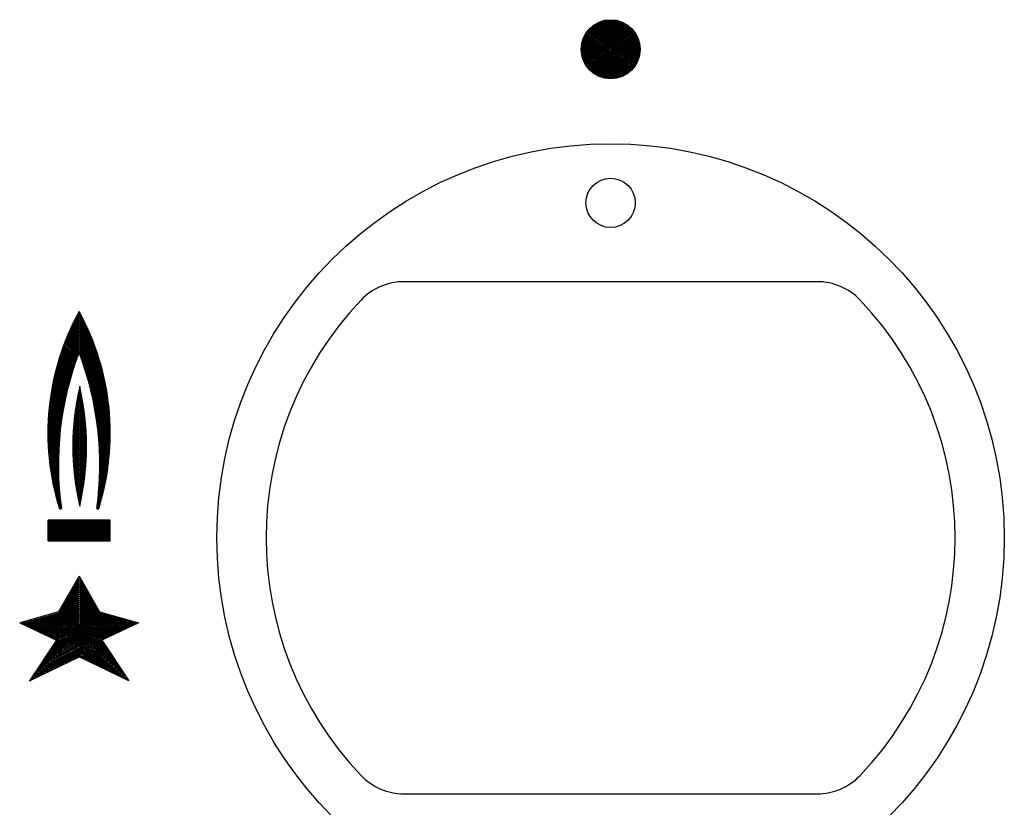
# Model space of a CAD drawing. Units: millimetres. Extents: x 178 to 926, y 79 to 732.
# Drawn here: x 643 to 693, y 180 to 220 of the extents above; entities that cross this region are included whole.
import ezdxf

# ---------------------------------------------------------------- set-up
doc = ezdxf.new("R2010")
doc.units = ezdxf.units.MM
doc.header["$LTSCALE"] = 65.395
doc.layers.get('0').update_dxf_attribs({"linetype": 'CONTINUOUS'})

msp = doc.modelspace()

# ---------------------------------------------------------------- linework, layer by layer
at = {"color": 7, "linetype": 'CONTINUOUS'}
for p, q in [((683.9498, 207.043), (662.9498, 207.043)), ((646.4484, 204.8637), (646.219, 205.0931)), ((646.4484, 204.9344), (646.2427, 205.1401)), ((646.4484, 205.0051), (646.2665, 205.187)), ((646.4484, 205.0759), (646.2905, 205.2337)), ((646.4484, 205.1466), (646.3146, 205.2803)), ((646.4484, 205.2173), (646.3389, 205.3267)), ((646.4484, 205.288), (646.3634, 205.373)), ((646.4484, 205.3587), (646.388, 205.4191)), ((646.4484, 205.4294), (646.4128, 205.465)), ((646.4484, 205.5001), (646.4377, 205.5108)), ((646.4484, 205.5001), (646.459, 205.5108)), ((646.4484, 205.4294), (646.4839, 205.465)), ((646.4484, 205.3587), (646.5087, 205.4191)), ((646.4484, 205.288), (646.5333, 205.373)), ((646.4484, 205.2173), (646.5578, 205.3267)), ((646.4484, 205.1466), (646.5821, 205.2803)), ((646.4484, 205.0759), (646.6062, 205.2337)), ((646.4484, 205.0051), (646.6302, 205.187)), ((646.4484, 204.9344), (646.6541, 205.1401)), ((646.4484, 204.8637), (646.6777, 205.0931)), ((646.4484, 204.1566), (645.9913, 204.6136)), ((646.4484, 204.2273), (646.0134, 204.6623)), ((646.4484, 204.298), (646.0355, 204.7108)), ((646.4484, 204.3687), (646.0579, 204.7592)), ((646.4484, 204.4395), (646.0804, 204.8074)), ((646.4484, 204.5102), (646.1031, 204.8554)), ((646.4484, 204.5809), (646.126, 204.9033)), ((646.4484, 204.6516), (646.149, 204.951)), ((646.4484, 204.7223), (646.1721, 204.9985)), ((646.4484, 204.793), (646.1955, 205.0459)), ((646.4484, 204.793), (646.7012, 205.0459)), ((646.4484, 204.7223), (646.7246, 204.9985)), ((646.4484, 204.6516), (646.7477, 204.951)), ((646.4484, 204.5809), (646.7708, 204.9033)), ((646.4484, 204.5102), (646.7936, 204.8554)), ((646.4484, 204.4395), (646.8163, 204.8074)), ((646.4484, 204.3687), (646.8388, 204.7592)), ((646.4484, 204.298), (646.8612, 204.7108)), ((646.4484, 204.2273), (646.8833, 204.6623)), ((646.4484, 204.1566), (646.9054, 204.6136)), ((645.7806, 204.1173), (646.4462, 203.4516)), ((646.4484, 203.5202), (645.8009, 204.1677)), ((646.4484, 203.5909), (645.8213, 204.2179)), ((646.4484, 203.6616), (645.842, 204.268)), ((646.4484, 203.7324), (645.8628, 204.3179)), ((646.4484, 203.8031), (645.8838, 204.3676)), ((646.4484, 203.8738), (645.905, 204.4172)), ((646.4484, 203.9445), (645.9263, 204.4665)), ((646.4484, 204.0152), (645.9478, 204.5157)), ((646.4484, 204.0859), (645.9695, 204.5648)), ((646.4484, 204.0859), (646.9272, 204.5648)), ((646.4484, 204.0152), (646.9489, 204.5157)), ((646.4484, 203.9445), (646.9704, 204.4665)), ((646.4484, 203.8738), (646.9917, 204.4172)), ((646.4484, 203.8031), (647.0129, 204.3676)), ((646.4484, 203.7324), (647.0339, 204.3179)), ((646.4484, 203.6616), (647.0547, 204.268)), ((646.4484, 203.5909), (647.0754, 204.2179)), ((646.4484, 203.5202), (647.0958, 204.1677)), ((647.1161, 204.1173), (646.4505, 203.4516)), ((645.5876, 203.6032), (646.2581, 202.9326)), ((645.6061, 203.6554), (646.2763, 202.9852)), ((645.6247, 203.7074), (646.2946, 203.0376)), ((645.6436, 203.7593), (646.313, 203.0899)), ((645.6626, 203.811), (646.3316, 203.142)), ((645.6818, 203.8625), (646.3503, 203.194)), ((645.7012, 203.9138), (646.3692, 203.2458)), ((645.7208, 203.965), (646.3882, 203.2975)), ((645.7405, 204.0159), (646.4074, 203.349)), ((645.7605, 204.0667), (646.4267, 203.4004)), ((647.1362, 204.0667), (646.47, 203.4004)), ((647.1562, 204.0159), (646.4893, 203.349)), ((647.1759, 203.965), (646.5085, 203.2975)), ((647.1955, 203.9138), (646.5275, 203.2458)), ((647.2149, 203.8625), (646.5464, 203.194)), ((647.2341, 203.811), (646.5651, 203.142)), ((647.2531, 203.7593), (646.5837, 203.0899)), ((647.272, 203.7074), (646.6021, 203.0376)), ((647.2906, 203.6554), (646.6204, 202.9852)), ((647.3091, 203.6032), (646.6386, 202.9326)), ((645.43, 203.1244), (646.1019, 202.4524)), ((645.4467, 203.1783), (646.1186, 202.5064)), ((645.4637, 203.2321), (646.1355, 202.5602)), ((645.4808, 203.2857), (646.1526, 202.6139)), ((645.4981, 203.3391), (646.1698, 202.6674)), ((645.5156, 203.3923), (646.1871, 202.7208)), ((645.5333, 203.4453), (646.2047, 202.774)), ((645.5512, 203.4981), (646.2223, 202.827)), ((645.5693, 203.5507), (646.2402, 202.8799)), ((647.3274, 203.5507), (646.6565, 202.8799)), ((647.3455, 203.4981), (646.6744, 202.827)), ((647.3634, 203.4453), (646.692, 202.774)), ((647.3811, 203.3923), (646.7096, 202.7208)), ((647.3986, 203.3391), (646.7269, 202.6674)), ((647.4159, 203.2857), (646.7441, 202.6139)), ((647.433, 203.2321), (646.7612, 202.5602)), ((647.45, 203.1783), (646.7781, 202.5064)), ((647.4667, 203.1244), (646.7948, 202.4524)), ((645.2739, 202.5733), (645.9436, 201.9037)), ((645.2886, 202.6294), (645.9587, 201.9593)), ((645.3035, 202.6852), (645.9739, 202.0148)), ((645.3186, 202.7408), (645.9893, 202.07)), ((645.3339, 202.7962), (646.0049, 202.1252)), ((645.3494, 202.8514), (646.0207, 202.1801)), ((645.3651, 202.9064), (646.0366, 202.2349)), ((645.381, 202.9612), (646.0527, 202.2895)), ((645.3971, 203.0158), (646.0689, 202.344)), ((645.4135, 203.0702), (646.0853, 202.3983)), ((647.4832, 203.0702), (646.8114, 202.3983)), ((647.4996, 203.0158), (646.8278, 202.344)), ((647.5157, 202.9612), (646.844, 202.2895)), ((647.5316, 202.9064), (646.8601, 202.2349)), ((647.5473, 202.8514), (646.876, 202.1801)), ((647.5628, 202.7962), (646.8918, 202.1252)), ((647.5781, 202.7408), (646.9074, 202.07)), ((647.5932, 202.6852), (646.9228, 202.0148)), ((647.6081, 202.6294), (646.938, 201.9593)), ((647.6228, 202.5733), (646.9531, 201.9037)), ((645.1645, 202.117), (645.8291, 201.4525)), ((645.1774, 202.1749), (645.8428, 201.5095)), ((645.1905, 202.2325), (645.8567, 201.5663)), ((645.2039, 202.2898), (645.8707, 201.623)), ((645.2175, 202.347), (645.8849, 201.6795)), ((645.2312, 202.4039), (645.8993, 201.7358)), ((645.2453, 202.4606), (645.9139, 201.7919)), ((645.2595, 202.5171), (645.9287, 201.8479)), ((647.6372, 202.5171), (646.9681, 201.8479)), ((647.6514, 202.4606), (646.9828, 201.7919)), ((647.6655, 202.4039), (646.9974, 201.7358)), ((647.6793, 202.347), (647.0118, 201.6795)), ((647.6928, 202.2898), (647.026, 201.623)), ((647.7062, 202.2325), (647.04, 201.5663)), ((647.7193, 202.1749), (647.0539, 201.5095)), ((647.7322, 202.117), (647.0676, 201.4525)), ((645.0591, 201.586), (645.714, 200.9311)), ((645.0699, 201.646), (645.7261, 200.9898)), ((645.0809, 201.7057), (645.7383, 201.0483)), ((645.0921, 201.7652), (645.7507, 201.1066)), ((645.1036, 201.8244), (645.7633, 201.1647)), ((645.1153, 201.8834), (645.7761, 201.2226)), ((645.1272, 201.9422), (645.7891, 201.2804)), ((645.1394, 202.0007), (645.8022, 201.3379)), ((645.1519, 202.059), (645.8156, 201.3953)), ((646.4796, 201.5708), (646.4508, 201.5997)), ((646.4796, 201.6345), (646.4623, 201.6517)), ((646.4796, 201.6981), (646.4741, 201.7036)), ((646.4796, 201.6981), (646.4851, 201.7036)), ((646.4796, 201.6345), (646.4969, 201.6517)), ((646.4796, 201.5708), (646.5084, 201.5997)), ((647.7448, 202.059), (647.0811, 201.3953)), ((647.7573, 202.0007), (647.0945, 201.3379)), ((647.7695, 201.9422), (647.1076, 201.2804)), ((647.7814, 201.8834), (647.1206, 201.2226)), ((647.7931, 201.8244), (647.1334, 201.1647)), ((647.8046, 201.7652), (647.146, 201.1066)), ((647.8158, 201.7057), (647.1584, 201.0483)), ((647.8268, 201.646), (647.1706, 200.9898)), ((647.8376, 201.586), (647.1827, 200.9311)), ((644.9825, 201.097), (645.6247, 200.4548)), ((644.9911, 201.1591), (645.6352, 200.515)), ((645.0001, 201.2208), (645.6459, 200.575)), ((645.0093, 201.2824), (645.6567, 200.6349)), ((645.0187, 201.3436), (645.6678, 200.6945)), ((645.0284, 201.4046), (645.6791, 200.754)), ((645.0384, 201.4653), (645.6905, 200.8132)), ((645.0487, 201.5258), (645.7022, 200.8723)), ((646.4796, 200.9981), (646.3547, 201.123)), ((646.4796, 201.0617), (646.3646, 201.1767)), ((646.4796, 201.1254), (646.3747, 201.2302)), ((646.4796, 201.189), (646.3851, 201.2835)), ((646.4796, 201.2526), (646.3956, 201.3367)), ((646.4796, 201.3163), (646.4062, 201.3896)), ((646.4796, 201.3799), (646.4171, 201.4424)), ((646.4796, 201.4436), (646.4281, 201.495)), ((646.4796, 201.5072), (646.4394, 201.5474)), ((646.4796, 201.5072), (646.5198, 201.5474)), ((646.4796, 201.4436), (646.5311, 201.495)), ((646.4796, 201.3799), (646.5421, 201.4424)), ((646.4796, 201.3163), (646.553, 201.3896)), ((646.4796, 201.2526), (646.5636, 201.3367)), ((646.4796, 201.189), (646.5741, 201.2835)), ((646.4796, 201.1254), (646.5844, 201.2302)), ((646.4796, 201.0617), (646.5946, 201.1767)), ((646.4796, 200.9981), (646.6045, 201.123)), ((647.8481, 201.5258), (647.1945, 200.8723)), ((647.8583, 201.4653), (647.2062, 200.8132)), ((647.8683, 201.4046), (647.2176, 200.754)), ((647.878, 201.3436), (647.2289, 200.6945)), ((647.8874, 201.2824), (647.24, 200.6349)), ((647.8966, 201.2208), (647.2508, 200.575)), ((647.9056, 201.1591), (647.2615, 200.515)), ((647.9142, 201.097), (647.272, 200.4548)), ((644.9233, 200.5905), (645.5484, 199.9654)), ((644.9297, 200.6548), (645.5572, 200.0273)), ((644.9364, 200.7188), (645.5662, 200.089)), ((644.9434, 200.7826), (645.5754, 200.1505)), ((644.9506, 200.846), (645.5849, 200.2118)), ((644.9582, 200.9092), (645.5945, 200.2728)), ((644.966, 200.9721), (645.6044, 200.3337)), ((644.9741, 201.0347), (645.6144, 200.3943)), ((646.4796, 200.3617), (646.2661, 200.5752)), ((646.4796, 200.4253), (646.274, 200.6309)), ((646.4796, 200.489), (646.2822, 200.6864)), ((646.4796, 200.5526), (646.2906, 200.7416)), ((646.4796, 200.6162), (646.2991, 200.7967)), ((646.4796, 200.6799), (646.3079, 200.8516)), ((646.4796, 200.7435), (646.3169, 200.9063)), ((646.4796, 200.8072), (646.326, 200.9607)), ((646.4796, 200.8708), (646.3354, 201.015)), ((646.4796, 200.9344), (646.3449, 201.0691)), ((646.4796, 200.9344), (646.6143, 201.0691)), ((646.4796, 200.8708), (646.6238, 201.015)), ((646.4796, 200.8072), (646.6332, 200.9607)), ((646.4796, 200.7435), (646.6423, 200.9063)), ((646.4796, 200.6799), (646.6513, 200.8516)), ((646.4796, 200.6162), (646.6601, 200.7967)), ((646.4796, 200.5526), (646.6686, 200.7416)), ((646.4796, 200.489), (646.677, 200.6864)), ((646.4796, 200.4253), (646.6852, 200.6309)), ((646.4796, 200.3617), (646.6931, 200.5752)), ((647.9226, 201.0347), (647.2823, 200.3943)), ((647.9307, 200.9721), (647.2923, 200.3337)), ((647.9385, 200.9092), (647.3022, 200.2728)), ((647.9461, 200.846), (647.3118, 200.2118)), ((647.9534, 200.7826), (647.3213, 200.1505)), ((647.9603, 200.7188), (647.3305, 200.089)), ((647.967, 200.6548), (647.3395, 200.0273)), ((647.9734, 200.5905), (647.3483, 199.9654)), ((644.8872, 200.1316), (645.493, 199.5258)), ((644.8914, 200.1981), (645.5002, 199.5893)), ((644.896, 200.2643), (645.5077, 199.6525)), ((644.9008, 200.3301), (645.5154, 199.7156)), ((644.906, 200.3957), (645.5233, 199.7783)), ((644.9115, 200.4609), (645.5315, 199.8409)), ((644.9172, 200.5259), (645.5398, 199.9033)), ((646.4796, 199.8526), (646.2101, 200.1221)), ((646.4796, 199.9162), (646.2163, 200.1795)), ((646.4796, 199.9798), (646.2228, 200.2367)), ((646.4796, 200.0435), (646.2294, 200.2936)), ((646.4796, 200.1071), (646.2363, 200.3504)), ((646.4796, 200.1708), (646.2435, 200.4069)), ((646.4796, 200.2344), (646.2508, 200.4632)), ((646.4796, 200.298), (646.2583, 200.5193)), ((646.4796, 200.298), (646.7009, 200.5193)), ((646.4796, 200.2344), (646.7084, 200.4632)), ((646.4796, 200.1708), (646.7157, 200.4069)), ((646.4796, 200.1071), (646.7229, 200.3504)), ((646.4796, 200.0435), (646.7297, 200.2936)), ((646.4796, 199.9798), (646.7364, 200.2367)), ((646.4796, 199.9162), (646.7429, 200.1795)), ((646.4796, 199.8526), (646.7491, 200.1221)), ((647.9795, 200.5259), (647.3569, 199.9033)), ((647.9853, 200.4609), (647.3652, 199.8409)), ((647.9907, 200.3957), (647.3734, 199.7783)), ((647.9959, 200.3301), (647.3813, 199.7156)), ((648.0007, 200.2643), (647.389, 199.6525)), ((648.0053, 200.1981), (647.3965, 199.5893)), ((648.0095, 200.1316), (647.4037, 199.5258)), ((644.8659, 199.5873), (645.4437, 199.0095)), ((644.8673, 199.6565), (645.449, 199.0749)), ((644.8691, 199.7254), (645.4546, 199.14)), ((644.8713, 199.794), (645.4604, 199.2049)), ((644.8738, 199.8622), (645.4664, 199.2696)), ((644.8766, 199.9301), (645.4727, 199.334)), ((644.8798, 199.9976), (645.4792, 199.3982)), ((644.8834, 200.0647), (645.486, 199.4621)), ((646.4796, 199.2798), (646.1643, 199.5951)), ((646.4796, 199.3434), (646.1685, 199.6546)), ((646.4796, 199.4071), (646.1728, 199.7138)), ((646.4796, 199.4707), (646.1775, 199.7729)), ((646.4796, 199.5344), (646.1823, 199.8317)), ((646.4796, 199.598), (646.1874, 199.8902)), ((646.4796, 199.6616), (646.1927, 199.9485)), ((646.4796, 199.7253), (646.1983, 200.0066)), ((646.4796, 199.7889), (646.2041, 200.0645)), ((646.4796, 199.7889), (646.7551, 200.0645)), ((646.4796, 199.7253), (646.7609, 200.0066)), ((646.4796, 199.6616), (646.7665, 199.9485)), ((646.4796, 199.598), (646.7718, 199.8902)), ((646.4796, 199.5344), (646.7769, 199.8317)), ((646.4796, 199.4707), (646.7817, 199.7729)), ((646.4796, 199.4071), (646.7864, 199.7138)), ((646.4796, 199.3434), (646.7907, 199.6546)), ((646.4796, 199.2798), (646.7948, 199.5951)), ((648.0133, 200.0647), (647.4107, 199.4621)), ((648.0169, 199.9976), (647.4175, 199.3982)), ((648.0201, 199.9301), (647.424, 199.334)), ((648.0229, 199.8622), (647.4303, 199.2696)), ((648.0254, 199.794), (647.4363, 199.2049)), ((648.0276, 199.7254), (647.4421, 199.14)), ((648.0294, 199.6565), (647.4477, 199.0749)), ((648.0308, 199.5873), (647.453, 199.0095)), ((644.8638, 199.3772), (645.4293, 198.8117)), ((644.8639, 199.3064), (645.425, 198.7453)), ((644.8641, 199.4476), (645.4338, 198.8779)), ((644.8644, 199.2352), (645.4209, 198.6787)), ((644.8648, 199.5176), (645.4386, 198.9438)), ((644.8653, 199.1636), (645.4172, 198.6117)), ((644.8666, 199.0916), (645.4137, 198.5445)), ((646.4796, 198.7707), (646.1405, 199.1097)), ((646.4796, 198.8343), (646.1426, 199.1713)), ((646.4796, 198.898), (646.1449, 199.2326)), ((646.4796, 198.9616), (646.1475, 199.2937)), ((646.4796, 199.0252), (646.1504, 199.3545)), ((646.4796, 199.0889), (646.1535, 199.415)), ((646.4796, 199.1525), (646.1568, 199.4753)), ((646.4796, 199.2162), (646.1605, 199.5353)), ((646.4796, 199.2162), (646.7987, 199.5353)), ((646.4796, 199.1525), (646.8023, 199.4753)), ((646.4796, 199.0889), (646.8057, 199.415)), ((646.4796, 199.0252), (646.8088, 199.3545)), ((646.4796, 198.9616), (646.8117, 199.2937)), ((646.4796, 198.898), (646.8143, 199.2326)), ((646.4796, 198.8343), (646.8166, 199.1713)), ((646.4796, 198.7707), (646.8186, 199.1097)), ((648.0319, 199.5176), (647.4581, 198.9438)), ((648.0326, 199.4476), (647.4629, 198.8779)), ((648.0329, 199.3772), (647.4674, 198.8117)), ((648.0328, 199.3064), (647.4717, 198.7453)), ((648.0323, 199.2352), (647.4758, 198.6787)), ((648.0314, 199.1636), (647.4795, 198.6117)), ((648.0301, 199.0916), (647.483, 198.5445)), ((644.8683, 199.0192), (645.4104, 198.477)), ((644.8704, 198.9464), (645.4075, 198.4092)), ((644.8729, 198.8731), (645.4048, 198.3412)), ((644.8759, 198.7994), (645.4024, 198.2729)), ((644.8794, 198.7252), (645.4003, 198.2043)), ((644.8833, 198.6506), (645.3985, 198.1354)), ((644.8876, 198.5755), (645.397, 198.0662)), ((646.4796, 198.3252), (646.134, 198.6708)), ((646.4796, 198.3889), (646.1341, 198.7343)), ((646.4796, 198.2616), (646.1343, 198.6069)), ((646.4796, 198.4525), (646.1345, 198.7976)), ((646.4796, 198.5161), (646.1351, 198.8606)), ((646.4796, 198.5798), (646.136, 198.9233)), ((646.4796, 198.6434), (646.1373, 198.9857)), ((646.4796, 198.7071), (646.1388, 199.0479)), ((646.4796, 198.7071), (646.8204, 199.0479)), ((646.4796, 198.6434), (646.8219, 198.9857)), ((646.4796, 198.5798), (646.8232, 198.9233)), ((646.4796, 198.5161), (646.8241, 198.8606)), ((646.4796, 198.4525), (646.8247, 198.7976)), ((646.4796, 198.3889), (646.8251, 198.7343)), ((646.4796, 198.3252), (646.8251, 198.6708)), ((646.4796, 198.2616), (646.8249, 198.6069)), ((648.0284, 199.0192), (647.4863, 198.477)), ((648.0263, 198.9464), (647.4892, 198.4092)), ((648.0238, 198.8731), (647.4919, 198.3412)), ((648.0208, 198.7994), (647.4943, 198.2729)), ((648.0173, 198.7252), (647.4964, 198.2043)), ((648.0134, 198.6506), (647.4982, 198.1354)), ((648.0091, 198.5755), (647.4997, 198.0662)), ((644.8925, 198.5), (645.3957, 197.9967)), ((644.8978, 198.424), (645.3948, 197.927)), ((644.9036, 198.3474), (645.3942, 197.8569)), ((644.9099, 198.2704), (645.3938, 197.7865)), ((644.9168, 198.1929), (645.3938, 197.7158)), ((644.9241, 198.1148), (645.3941, 197.6448)), ((646.4796, 198.1979), (646.1348, 198.5427)), ((646.4796, 198.1343), (646.1357, 198.4782)), ((646.4796, 198.0707), (646.1369, 198.4134)), ((646.4796, 198.007), (646.1384, 198.3483)), ((646.4796, 197.9434), (646.1402, 198.2828)), ((646.4796, 197.8797), (646.1423, 198.217)), ((646.4796, 197.8161), (646.1448, 198.1509)), ((646.4796, 197.7525), (646.1476, 198.0845)), ((646.4796, 198.1979), (646.8244, 198.5427)), ((646.4796, 198.1343), (646.8235, 198.4782)), ((646.4796, 198.0707), (646.8223, 198.4134)), ((646.4796, 198.007), (646.8208, 198.3483)), ((646.4796, 197.9434), (646.819, 198.2828)), ((646.4796, 197.8797), (646.8169, 198.217)), ((646.4796, 197.8161), (646.8144, 198.1509)), ((646.4796, 197.7525), (646.8116, 198.0845)), ((648.0042, 198.5), (647.501, 197.9967)), ((647.9989, 198.424), (647.5019, 197.927)), ((647.9931, 198.3474), (647.5025, 197.8569)), ((647.9726, 198.1148), (647.5026, 197.6448)), ((647.9868, 198.2704), (647.5029, 197.7865)), ((647.9799, 198.1929), (647.5029, 197.7158)), ((644.932, 198.0362), (645.3947, 197.5735)), ((644.9405, 197.957), (645.3957, 197.5018)), ((644.9495, 197.8773), (645.397, 197.4298)), ((644.9591, 197.797), (645.3986, 197.3575)), ((644.9693, 197.7161), (645.4005, 197.2849)), ((644.98, 197.6346), (645.4028, 197.2119)), ((646.4796, 197.6888), (646.1508, 198.0177)), ((646.4796, 197.6252), (646.1543, 197.9505)), ((646.4796, 197.5615), (646.1581, 197.883)), ((646.4796, 197.4979), (646.1624, 197.8151)), ((646.4796, 197.4343), (646.167, 197.7469)), ((646.4796, 197.3706), (646.1719, 197.6783)), ((646.4796, 197.307), (646.1773, 197.6093)), ((646.4796, 197.6888), (646.8084, 198.0177)), ((646.4796, 197.6252), (646.8049, 197.9505)), ((646.4796, 197.5615), (646.8011, 197.883)), ((646.4796, 197.4979), (646.7968, 197.8151)), ((646.4796, 197.4343), (646.7922, 197.7469)), ((646.4796, 197.3706), (646.7873, 197.6783)), ((646.4796, 197.307), (646.7819, 197.6093)), ((647.9167, 197.6346), (647.4939, 197.2119)), ((647.9274, 197.7161), (647.4962, 197.2849)), ((647.9376, 197.797), (647.4981, 197.3575)), ((647.9472, 197.8773), (647.4998, 197.4298)), ((647.9562, 197.957), (647.501, 197.5018)), ((647.9647, 198.0362), (647.502, 197.5735)), ((644.9914, 197.5525), (645.4054, 197.1385)), ((645.0035, 197.4698), (645.4084, 197.0649)), ((645.0162, 197.3863), (645.4117, 196.9908)), ((645.0296, 197.3023), (645.4154, 196.9164)), ((645.0436, 197.2175), (645.4195, 196.8416)), ((645.0584, 197.132), (645.4239, 196.7665)), ((646.4796, 197.2433), (646.183, 197.5399)), ((646.4796, 197.1797), (646.1892, 197.4701)), ((646.4796, 197.1161), (646.1957, 197.3999)), ((646.4796, 197.0524), (646.2027, 197.3293)), ((646.4796, 196.9888), (646.21, 197.2583)), ((646.4796, 196.9251), (646.2178, 197.1869)), ((646.4796, 196.8615), (646.2261, 197.115)), ((646.4796, 197.2433), (646.7762, 197.5399)), ((646.4796, 197.1797), (646.77, 197.4701)), ((646.4796, 197.1161), (646.7635, 197.3999)), ((646.4796, 197.0524), (646.7565, 197.3293)), ((646.4796, 196.9888), (646.7492, 197.2583)), ((646.4796, 196.9251), (646.7414, 197.1869)), ((646.4796, 196.8615), (646.7331, 197.115)), ((647.8383, 197.132), (647.4728, 196.7665)), ((647.8531, 197.2175), (647.4772, 196.8416)), ((647.8672, 197.3023), (647.4813, 196.9164)), ((647.8805, 197.3863), (647.485, 196.9908)), ((647.8932, 197.4698), (647.4883, 197.0649)), ((647.9053, 197.5525), (647.4913, 197.1385)), ((645.0739, 197.0458), (645.4288, 196.6909)), ((645.0901, 196.9589), (645.434, 196.615)), ((645.1072, 196.8711), (645.4396, 196.5387)), ((645.125, 196.7826), (645.4456, 196.462)), ((645.1436, 196.6932), (645.452, 196.3848)), ((645.1631, 196.603), (645.4588, 196.3073)), ((646.4796, 196.7979), (646.2348, 197.0427)), ((646.4796, 196.7342), (646.2439, 196.9699)), ((646.4796, 196.6706), (646.2535, 196.8967)), ((646.4796, 196.6069), (646.2636, 196.823)), ((646.4796, 196.5433), (646.2741, 196.7488)), ((646.4796, 196.4797), (646.2852, 196.6741)), ((646.4796, 196.416), (646.2967, 196.5989)), ((646.4796, 196.7979), (646.7244, 197.0427)), ((646.4796, 196.7342), (646.7153, 196.9699)), ((646.4796, 196.6706), (646.7057, 196.8967)), ((646.4796, 196.6069), (646.6956, 196.823)), ((646.4796, 196.5433), (646.6851, 196.7488)), ((646.4796, 196.4797), (646.674, 196.6741)), ((646.4796, 196.416), (646.6625, 196.5989)), ((647.7336, 196.603), (647.4379, 196.3073)), ((647.7531, 196.6932), (647.4447, 196.3848)), ((647.7717, 196.7826), (647.4511, 196.462)), ((647.7896, 196.8711), (647.4571, 196.5387)), ((647.8066, 196.9589), (647.4627, 196.615)), ((647.8228, 197.0458), (647.4679, 196.6909)), ((645.1835, 196.5119), (645.4661, 196.2294)), ((645.2048, 196.4199), (645.4737, 196.151)), ((645.2271, 196.3269), (645.4819, 196.0722)), ((645.2503, 196.233), (645.4904, 195.9929)), ((645.2746, 196.138), (645.4994, 195.9132)), ((646.4796, 196.3524), (646.3088, 196.5232)), ((646.4796, 196.2887), (646.3214, 196.447)), ((646.4796, 196.2251), (646.3345, 196.3702)), ((646.4796, 196.1615), (646.3482, 196.2928)), ((646.4796, 196.0978), (646.3625, 196.2149)), ((646.4796, 196.0342), (646.3773, 196.1364)), ((646.4796, 196.3524), (646.6504, 196.5232)), ((646.4796, 196.2887), (646.6378, 196.447)), ((646.4796, 196.2251), (646.6247, 196.3702)), ((646.4796, 196.1615), (646.611, 196.2928)), ((646.4796, 196.0978), (646.5967, 196.2149)), ((646.4796, 196.0342), (646.5819, 196.1364)), ((647.6222, 196.138), (647.3973, 195.9132)), ((647.6464, 196.233), (647.4063, 195.9929)), ((647.6696, 196.3269), (647.4149, 196.0722)), ((647.6919, 196.4199), (647.423, 196.151)), ((647.7132, 196.5119), (647.4306, 196.2294)), ((645.2999, 196.042), (645.5089, 195.833)), ((645.3263, 195.9449), (645.5188, 195.7523)), ((645.3538, 195.8466), (645.5292, 195.6712)), ((645.3826, 195.7471), (645.5401, 195.5896)), ((645.4126, 195.6464), (645.5405, 195.5186)), ((646.4796, 195.9705), (646.3928, 196.0573)), ((646.4796, 195.9069), (646.4089, 195.9776)), ((646.4796, 195.8433), (646.4256, 195.8973)), ((646.4796, 195.7796), (646.4429, 195.8163)), ((646.4796, 195.716), (646.461, 195.7346)), ((646.4796, 195.9705), (646.5664, 196.0573)), ((646.4796, 195.9069), (646.5503, 195.9776)), ((646.4796, 195.8433), (646.5336, 195.8973)), ((646.4796, 195.7796), (646.5163, 195.8163)), ((646.4796, 195.716), (646.4982, 195.7346)), ((647.4841, 195.6464), (647.3562, 195.5186)), ((647.5141, 195.7471), (647.3566, 195.5896)), ((647.5429, 195.8466), (647.3675, 195.6712)), ((647.5704, 195.9449), (647.3779, 195.7523)), ((647.5968, 196.042), (647.3878, 195.833)), ((645.4439, 195.5444), (645.4877, 195.5006)), ((647.4528, 195.5444), (647.409, 195.5006)), ((648.0234, 194.9302), (644.8734, 194.9302)), ((644.8734, 193.8802), (644.8734, 194.9302)), ((648.0234, 194.8802), (644.8734, 194.8802)), ((648.0234, 194.8302), (644.8734, 194.8302)), ((648.0234, 194.7802), (644.8734, 194.7802)), ((648.0234, 194.7302), (644.8734, 194.7302)), ((648.0234, 194.6802), (644.8734, 194.6802)), ((648.0234, 194.6302), (644.8734, 194.6302)), ((648.0234, 194.5802), (644.8734, 194.5802)), ((648.0234, 193.8802), (648.0234, 194.9302)), ((648.0234, 194.5302), (644.8734, 194.5302)), ((648.0234, 194.4802), (644.8734, 194.4802)), ((648.0234, 194.4302), (644.8734, 194.4302)), ((648.0234, 194.3802), (644.8734, 194.3802)), ((648.0234, 194.3302), (644.8734, 194.3302)), ((648.0234, 194.2802), (644.8734, 194.2802)), ((648.0234, 194.2302), (644.8734, 194.2302)), ((648.0234, 194.1802), (644.8734, 194.1802)), ((648.0234, 194.1302), (644.8734, 194.1302)), ((648.0234, 194.0802), (644.8734, 194.0802)), ((648.0234, 194.0302), (644.8734, 194.0302)), ((648.0234, 193.9802), (644.8734, 193.9802)), ((648.0234, 193.9302), (644.8734, 193.9302)), ((644.8734, 193.8802), (648.0234, 193.8802)), ((646.4484, 192.0917), (645.4024, 190.2784)), ((646.4484, 192.0917), (647.4943, 190.2784)), ((645.4355, 190.2357), (646.4484, 191.9917)), ((645.4687, 190.1931), (646.4484, 191.8916)), ((645.5018, 190.1504), (646.4484, 191.7915)), ((645.5349, 190.1077), (646.4484, 191.6914)), ((645.568, 190.0651), (646.4484, 191.5914)), ((646.4484, 191.9917), (647.4612, 190.2357)), ((646.4484, 191.8916), (647.4281, 190.1931)), ((646.4484, 191.7915), (647.3949, 190.1504)), ((646.4484, 191.6914), (647.3618, 190.1077)), ((646.4484, 191.5914), (647.3287, 190.0651)), ((645.6011, 190.0224), (646.4484, 191.4913)), ((645.6342, 189.9797), (646.4484, 191.3912)), ((645.6673, 189.9371), (646.4484, 191.2912)), ((645.7004, 189.8944), (646.4484, 191.1911)), ((645.7335, 189.8517), (646.4484, 191.091)), ((646.4484, 191.4913), (647.2956, 190.0224)), ((646.4484, 191.3912), (647.2625, 189.9797)), ((646.4484, 191.2912), (647.2294, 189.9371)), ((646.4484, 191.1911), (647.1963, 189.8944)), ((646.4484, 191.091), (647.1632, 189.8517)), ((645.7667, 189.8091), (646.4484, 190.9909)), ((645.7998, 189.7664), (646.4484, 190.8909)), ((645.8329, 189.7237), (646.4484, 190.7908)), ((645.866, 189.6811), (646.4484, 190.6907)), ((645.8991, 189.6384), (646.4484, 190.5907)), ((646.4484, 190.9909), (647.13, 189.8091)), ((646.4484, 190.8909), (647.0969, 189.7664)), ((646.4484, 190.7908), (647.0638, 189.7237)), ((646.4484, 190.6907), (647.0307, 189.6811)), ((646.4484, 190.5907), (646.9976, 189.6384)), ((645.4024, 190.2784), (643.4319, 189.7281)), ((643.5739, 189.7158), (645.4355, 190.2357)), ((643.7159, 189.7036), (645.4687, 190.1931)), ((643.8579, 189.6913), (645.5018, 190.1504)), ((643.9999, 189.6791), (645.5349, 190.1077)), ((645.9322, 189.5957), (646.4484, 190.4906)), ((645.9653, 189.5531), (646.4484, 190.3905)), ((645.9984, 189.5104), (646.4484, 190.2904)), ((646.0315, 189.4677), (646.4484, 190.1904)), ((646.136, 189.5488), (646.4484, 190.0903)), ((646.4484, 190.4906), (646.9645, 189.5957)), ((646.4484, 190.3905), (646.9314, 189.5531)), ((646.4484, 190.2904), (646.8983, 189.5104)), ((646.4484, 190.1904), (646.8652, 189.4677)), ((646.4484, 190.0903), (646.7607, 189.5488)), ((647.3618, 190.1077), (648.8968, 189.6791)), ((647.3949, 190.1504), (649.0388, 189.6913)), ((647.4281, 190.1931), (649.1808, 189.7036)), ((647.4612, 190.2357), (649.3228, 189.7158)), ((647.4943, 190.2784), (649.4648, 189.7281)), ((643.4319, 189.7281), (645.2959, 188.8404)), ((645.3677, 188.8616), (643.5739, 189.7158)), ((645.4394, 188.8828), (643.7159, 189.7036)), ((645.5112, 188.904), (643.8579, 189.6913)), ((645.583, 188.9253), (643.9999, 189.6791)), ((644.142, 189.6668), (645.568, 190.0651)), ((645.6547, 188.9465), (644.142, 189.6668)), ((644.284, 189.6546), (645.6011, 190.0224)), ((645.7265, 188.9677), (644.284, 189.6546)), ((644.426, 189.6423), (645.6342, 189.9797)), ((645.7982, 188.9889), (644.426, 189.6423)), ((644.568, 189.6301), (645.6673, 189.9371)), ((645.87, 189.0101), (644.568, 189.6301)), ((644.7101, 189.6178), (645.7004, 189.8944)), ((644.7101, 189.6178), (645.9418, 189.0313)), ((644.8521, 189.6056), (645.7335, 189.8517)), ((646.0135, 189.0525), (644.8521, 189.6056)), ((644.9941, 189.5933), (645.7667, 189.8091)), ((646.0853, 189.0737), (644.9941, 189.5933)), ((645.1361, 189.5811), (645.7998, 189.7664)), ((646.157, 189.0949), (645.1361, 189.5811)), ((645.2781, 189.5688), (645.8329, 189.7237)), ((645.2781, 189.5688), (646.2288, 189.1161)), ((645.4202, 189.5566), (645.866, 189.6811)), ((645.5622, 189.5443), (645.8991, 189.6384)), ((645.7042, 189.5321), (645.9322, 189.5957)), ((646.4686, 189.6304), (645.8786, 189.3494)), ((646.6106, 189.6427), (645.9503, 189.3282)), ((646.6152, 189.5895), (646.0221, 189.307)), ((646.1692, 189.5062), (646.4484, 189.9902)), ((646.2737, 189.5873), (646.4484, 189.8901)), ((646.2815, 189.5895), (646.2737, 189.5873)), ((646.8746, 189.307), (646.2815, 189.5895)), ((646.2861, 189.6427), (646.3782, 189.6684)), ((646.9464, 189.3282), (646.2861, 189.6427)), ((646.3782, 189.6684), (646.4484, 189.7901)), ((646.4113, 189.6257), (646.4484, 189.69)), ((646.4281, 189.6304), (646.4113, 189.6257)), ((647.0182, 189.3494), (646.4281, 189.6304)), ((646.4484, 189.9902), (646.7275, 189.5062)), ((646.4484, 189.8901), (646.623, 189.5873)), ((646.4484, 189.7901), (646.5186, 189.6684)), ((646.4484, 189.69), (646.4854, 189.6257)), ((646.4854, 189.6257), (646.4686, 189.6304)), ((646.5186, 189.6684), (646.6106, 189.6427)), ((646.623, 189.5873), (646.6152, 189.5895)), ((646.6679, 189.1161), (647.6186, 189.5688)), ((647.7606, 189.5811), (646.7397, 189.0949)), ((647.9026, 189.5933), (646.8114, 189.0737)), ((648.0446, 189.6056), (646.8832, 189.0525)), ((646.955, 189.0313), (648.1866, 189.6178)), ((646.9645, 189.5957), (647.1925, 189.5321)), ((646.9976, 189.6384), (647.3345, 189.5443)), ((648.3287, 189.6301), (647.0267, 189.0101)), ((647.0307, 189.6811), (647.4765, 189.5566)), ((647.0638, 189.7237), (647.6186, 189.5688)), ((647.0969, 189.7664), (647.7606, 189.5811)), ((648.4707, 189.6423), (647.0985, 188.9889)), ((647.13, 189.8091), (647.9026, 189.5933)), ((647.1632, 189.8517), (648.0446, 189.6056)), ((648.6127, 189.6546), (647.1702, 188.9677)), ((647.1963, 189.8944), (648.1866, 189.6178)), ((647.2294, 189.9371), (648.3287, 189.6301)), ((648.7547, 189.6668), (647.242, 188.9465)), ((647.2625, 189.9797), (648.4707, 189.6423)), ((647.2956, 190.0224), (648.6127, 189.6546)), ((648.8968, 189.6791), (647.3138, 188.9253)), ((647.3287, 190.0651), (648.7547, 189.6668)), ((649.0388, 189.6913), (647.3855, 188.904)), ((649.1808, 189.7036), (647.4573, 188.8828)), ((649.3228, 189.7158), (647.529, 188.8616)), ((649.4648, 189.7281), (647.6008, 188.8404)), ((646.3006, 189.1373), (645.4202, 189.5566)), ((645.5622, 189.5443), (646.3723, 189.1585)), ((645.6695, 188.398), (646.0853, 189.0737)), ((645.7042, 189.5321), (646.4441, 189.1797)), ((645.8067, 188.5256), (646.157, 189.0949)), ((645.8462, 189.5198), (645.9653, 189.5531)), ((646.5158, 189.201), (645.8462, 189.5198)), ((645.8786, 189.3494), (646.3603, 188.5666)), ((645.9439, 188.6533), (646.2288, 189.1161)), ((645.9503, 189.3282), (646.3956, 188.6046)), ((645.9882, 189.5076), (645.9984, 189.5104)), ((646.5876, 189.2222), (645.9882, 189.5076)), ((646.0221, 189.307), (646.431, 188.6426)), ((646.1303, 189.4953), (646.0315, 189.4677)), ((646.0812, 188.7809), (646.3006, 189.1373)), ((646.6198, 189.5363), (646.0938, 189.2858)), ((646.0938, 189.2858), (646.4663, 188.6805)), ((646.6594, 189.2434), (646.1303, 189.4953)), ((646.1349, 189.5485), (646.136, 189.5488)), ((646.7311, 189.2646), (646.1349, 189.5485)), ((646.7618, 189.5485), (646.1656, 189.2646)), ((646.1656, 189.2646), (646.5016, 188.7185)), ((646.2769, 189.5363), (646.1692, 189.5062)), ((646.2184, 188.9085), (646.3723, 189.1585)), ((646.7664, 189.4953), (646.2374, 189.2434)), ((646.2374, 189.2434), (646.5369, 188.7565)), ((646.2538, 188.8705), (646.4441, 189.1797)), ((646.8029, 189.2858), (646.2769, 189.5363)), ((646.2891, 188.8325), (646.5158, 189.201)), ((646.9085, 189.5076), (646.3091, 189.2222)), ((646.3091, 189.2222), (646.5723, 188.7945)), ((646.3244, 188.7945), (646.5876, 189.2222)), ((646.3598, 188.7565), (646.6594, 189.2434)), ((647.0505, 189.5198), (646.3809, 189.201)), ((646.3809, 189.201), (646.6076, 188.8325)), ((646.3951, 188.7185), (646.7311, 189.2646)), ((646.4304, 188.6805), (646.8029, 189.2858)), ((646.4526, 189.1797), (647.1925, 189.5321)), ((646.4526, 189.1797), (646.6429, 188.8705)), ((646.4657, 188.6426), (646.8746, 189.307)), ((646.5011, 188.6046), (646.9464, 189.3282)), ((646.5244, 189.1585), (647.3345, 189.5443)), ((646.5244, 189.1585), (646.6783, 188.9085)), ((646.5364, 188.5666), (647.0182, 189.3494)), ((647.4765, 189.5566), (646.5962, 189.1373)), ((646.5962, 189.1373), (646.8155, 188.7809)), ((646.7275, 189.5062), (646.6198, 189.5363)), ((646.6679, 189.1161), (646.9528, 188.6533)), ((646.7397, 189.0949), (647.09, 188.5256)), ((646.7607, 189.5488), (646.7618, 189.5485)), ((646.8652, 189.4677), (646.7664, 189.4953)), ((646.8114, 189.0737), (647.2273, 188.398)), ((646.8983, 189.5104), (646.9085, 189.5076)), ((646.9314, 189.5531), (647.0505, 189.5198)), ((645.2989, 188.8404), (643.9258, 186.7882)), ((645.2959, 188.8404), (644.1597, 186.9941)), ((644.297, 187.1217), (645.3677, 188.8616)), ((644.4342, 187.2494), (645.4394, 188.8828)), ((644.5715, 187.377), (645.5112, 188.904)), ((644.7087, 187.5046), (645.583, 188.9253)), ((644.846, 187.6323), (645.6547, 188.9465)), ((644.9832, 187.7599), (645.7265, 188.9677)), ((645.1205, 187.8875), (645.7982, 188.9889)), ((646.5011, 188.6046), (645.1205, 187.8875)), ((645.2577, 188.0151), (645.87, 189.0101)), ((646.4657, 188.6426), (645.2577, 188.0151)), ((646.3951, 188.7185), (645.3719, 188.1871)), ((645.395, 188.1428), (645.9418, 189.0313)), ((645.395, 188.1428), (646.4304, 188.6805)), ((645.5322, 188.2704), (646.0135, 189.0525)), ((646.3598, 188.7565), (645.6695, 188.398)), ((646.3244, 188.7945), (645.8067, 188.5256)), ((646.2538, 188.8705), (645.9209, 188.6976)), ((645.9439, 188.6533), (646.2891, 188.8325)), ((646.1042, 188.8491), (646.2184, 188.9085)), ((647.7762, 187.8875), (646.3956, 188.6046)), ((647.639, 188.0151), (646.431, 188.6426)), ((646.4663, 188.6805), (647.5017, 188.1428)), ((647.5248, 188.1871), (646.5016, 188.7185)), ((647.2273, 188.398), (646.5369, 188.7565)), ((647.09, 188.5256), (646.5723, 188.7945)), ((646.6076, 188.8325), (646.9528, 188.6533)), ((646.9758, 188.6976), (646.6429, 188.8705)), ((646.6783, 188.9085), (646.7925, 188.8491)), ((646.8832, 189.0525), (647.3645, 188.2704)), ((646.955, 189.0313), (647.5017, 188.1428)), ((647.0267, 189.0101), (647.639, 188.0151)), ((647.0985, 188.9889), (647.7762, 187.8875)), ((647.1702, 188.9677), (647.9135, 187.7599)), ((647.242, 188.9465), (648.0507, 187.6323)), ((647.3138, 188.9253), (648.188, 187.5046)), ((647.3855, 188.904), (648.3252, 187.377)), ((647.4573, 188.8828), (648.4625, 187.2494)), ((647.529, 188.8616), (648.5997, 187.1217)), ((647.6008, 188.8404), (648.9738, 186.7882)), ((647.6008, 188.8404), (648.737, 186.9941)), ((644.1597, 186.9941), (646.4498, 188.1836)), ((644.297, 187.1217), (646.4484, 188.2391)), ((644.4342, 187.2494), (646.4484, 188.2955)), ((644.5715, 187.377), (646.4484, 188.3518)), ((644.7087, 187.5046), (646.4484, 188.4082)), ((644.846, 187.6323), (646.4484, 188.4645)), ((646.4844, 188.1272), (644.8907, 187.3623)), ((646.5364, 188.5666), (644.9832, 187.7599)), ((647.9135, 187.7599), (646.3603, 188.5666)), ((648.8741, 186.8916), (646.4234, 188.0679)), ((646.4313, 188.1195), (647.8731, 187.4275)), ((648.737, 186.9941), (646.4469, 188.1836)), ((648.0507, 187.6323), (646.4484, 188.4645)), ((648.188, 187.5046), (646.4484, 188.4082)), ((648.3252, 187.377), (646.4484, 188.3518)), ((648.4625, 187.2494), (646.4484, 188.2955)), ((648.5997, 187.1217), (646.4484, 188.2391)), ((643.9258, 186.7882), (646.4497, 187.9996)), ((646.4743, 188.0669), (644.0111, 186.8846)), ((648.9738, 186.7882), (646.45, 187.9996)), ((662.9498, 181.043), (683.9498, 181.043))]:
    msp.add_line(p, q, dxfattribs=at)
for centre, radius in [((673.4498, 218.8419), 1.5), ((673.4498, 218.8419), 1.45), ((673.4498, 218.8419), 1.4), ((673.4498, 218.8419), 1.35), ((673.4498, 218.8419), 1.3), ((673.4498, 218.8419), 1.25), ((673.4498, 218.8419), 1.2), ((673.4498, 218.8419), 1.15), ((673.4498, 218.8419), 1.1), ((673.4498, 218.8419), 1.05), ((673.4498, 218.8419), 1), ((673.4498, 218.8419), 0.95), ((673.4498, 218.8419), 0.9), ((673.4498, 218.8419), 0.85), ((673.4498, 218.8419), 0.8), ((673.4498, 218.8419), 0.75), ((673.4498, 218.8419), 0.7), ((673.4498, 218.8419), 0.65), ((673.4498, 218.8419), 0.6), ((673.4498, 218.8419), 0.55), ((673.4498, 218.8419), 0.5), ((673.4498, 218.8419), 0.45), ((673.4498, 218.8419), 0.4), ((673.4498, 218.8419), 0.35), ((673.4498, 218.8419), 0.3), ((673.4498, 218.8419), 0.25), ((673.4498, 218.8419), 0.2), ((673.4498, 218.8419), 0.15), ((673.4498, 218.8419), 0.1), ((673.4498, 218.8419), 0.05), ((673.4498, 194.043), 20), ((673.4498, 211.043), 1.25)]:
    msp.add_circle(centre, radius, dxfattribs=at)
for centre, radius, start, end in [((662.9498, 204.043), 3, 90, 136.39838), ((683.9498, 204.043), 3, 43.60176, 90), ((673.4498, 194.043), 17.5, 136.39718, 223.60282), ((673.4498, 194.043), 17.5, 316.39739, 43.60264), ((657.6817, 199.3569), 12.8179, 151.20876, 197.37005), ((635.215, 199.3569), 12.8179, 342.62995, 28.79124), ((661.3777, 197.7476), 15.9839, 159.07101, 187.97427), ((631.519, 197.7476), 15.9839, 352.02573, 20.92899), ((659.6566, 198.6901), 13.5226, 167.0192, 192.9808), ((633.3026, 198.6901), 13.5226, 347.0192, 12.9808), ((645.4984, 195.5557), 0.0561, 207.0071, 332.9929), ((647.3984, 195.5557), 0.0561, 207.0071, 332.9929), ((662.9498, 184.043), 3, 223.60176, 270), ((683.9498, 184.043), 3, 270, 316.39838)]:
    msp.add_arc(centre, radius, start, end, dxfattribs=at)

doc.saveas('drawing.dxf')
